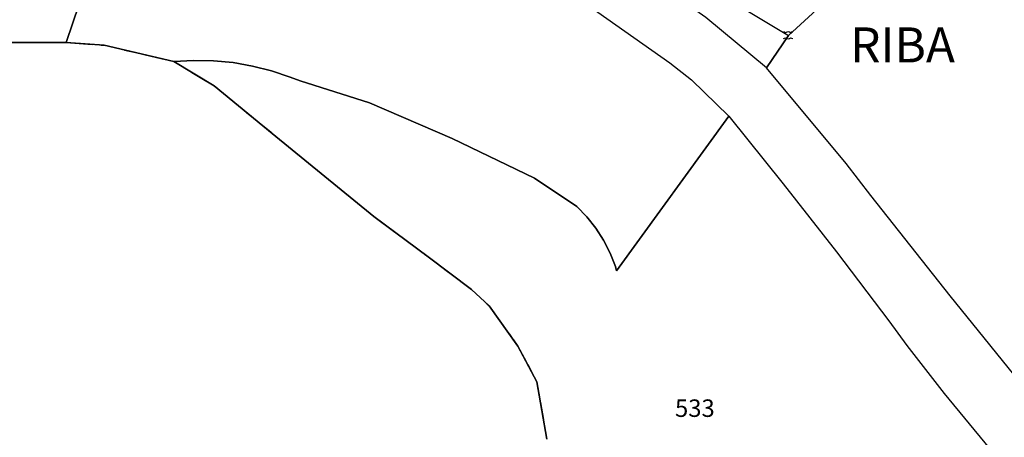
# Model space of a CAD drawing. Units: metres. Extents: x 1040222 to 1051372, y 6325005 to 6333570.
# Drawn here: x 1043051 to 1043164, y 6325611 to 6325659 of the extents above; entities that cross this region are included whole.
import ezdxf
from ezdxf.enums import TextEntityAlignment as Align

# ---------------------------------------------------------------- set-up
doc = ezdxf.new("R2010")
doc.units = ezdxf.units.M
doc.linetypes.add('TOPO2', pattern=[2.4, 2, -0.4])
doc.linetypes.add('TOPO5', pattern=[5.4, 3, -1, 0.4, -1])
doc.layers.get('0').update_dxf_attribs({"color": 255, "linetype": 'CONTINUOUS'})
for name, color, linetype in [('ig_cad_lieudit', 7, 'ByLayer'), ('ig_cad_lieudit_texte', 210, 'CONTINUOUS'), ('ig_cad_limcom', 1, 'TOPO5'), ('ig_cad_mitoyennete', 230, 'CONTINUOUS'), ('ig_cad_parcel', 3, 'CONTINUOUS'), ('ig_cad_parcel_num', 3, 'CONTINUOUS'), ('ig_cad_section', 20, 'TOPO2')]:
    doc.layers.add(name, color=color, linetype=linetype)
doc.styles.add('Times New Roman', font='times.ttf')

# ---------------------------------------------------------------- blocks, each defined once
blk = doc.blocks.new('HAIE_MIT')
for centre, start, end in [((-0.53, -0.04), 52.6168, 90), ((0, 0), 44.0486, 135.9514), ((0.53, -0.04), 90, 127.3832), ((-0.53, 0.04), 270, 307.3832), ((0, 0), 224.0486, 315.9514), ((0.53, 0.04), 232.6168, 270)]:
    blk.add_arc(centre, 0.4, start, end)

msp = doc.modelspace()

# ---------------------------------------------------------------- linework, layer by layer
at = {"layer": 'ig_cad_lieudit'}
msp.add_lwpolyline([(1043049.66, 6325656.49), (1043056.4, 6325656.51), (1043060.75, 6325656.18), (1043068.73, 6325654.32), (1043073.32, 6325651.53), (1043079.97, 6325646.1), (1043091.59, 6325636.6), (1043097.78, 6325631.98), (1043102.76, 6325628.24), (1043104.76, 6325626.37), (1043108.05, 6325621.75), (1043110.22, 6325617.68), (1043111.36, 6325611.1)], dxfattribs=at)
at = {"layer": 'ig_cad_limcom'}
msp.add_lwpolyline([(1043049.66, 6325656.49), (1043056.4, 6325656.51), (1043060.75, 6325656.18), (1043068.73, 6325654.32), (1043073.32, 6325651.53), (1043079.97, 6325646.1), (1043091.59, 6325636.6), (1043097.78, 6325631.98), (1043102.76, 6325628.24), (1043104.76, 6325626.37), (1043108.05, 6325621.75), (1043110.22, 6325617.68), (1043111.36, 6325611.1)], dxfattribs=at)
msp.add_lwpolyline([(1043049.66, 6325656.49), (1043056.4, 6325656.51), (1043060.75, 6325656.18), (1043068.73, 6325654.32), (1043073.32, 6325651.53), (1043079.97, 6325646.1), (1043091.59, 6325636.6), (1043097.78, 6325631.98), (1043102.76, 6325628.24), (1043104.76, 6325626.37), (1043108.05, 6325621.75), (1043110.22, 6325617.68), (1043111.36, 6325611.1)], dxfattribs=at)
msp.add_lwpolyline([(1043049.66, 6325656.49), (1043056.4, 6325656.51), (1043060.75, 6325656.18), (1043068.73, 6325654.32), (1043073.32, 6325651.53), (1043079.97, 6325646.1), (1043091.59, 6325636.6), (1043097.78, 6325631.98), (1043102.76, 6325628.24), (1043104.76, 6325626.37), (1043108.05, 6325621.75), (1043110.22, 6325617.68), (1043111.36, 6325611.1)], dxfattribs=at)
msp.add_lwpolyline([(1043049.66, 6325656.49), (1043056.4, 6325656.51), (1043060.75, 6325656.18), (1043068.73, 6325654.32), (1043073.32, 6325651.53), (1043079.97, 6325646.1), (1043091.59, 6325636.6), (1043097.78, 6325631.98), (1043102.76, 6325628.24), (1043104.76, 6325626.37), (1043108.05, 6325621.75), (1043110.22, 6325617.68), (1043111.36, 6325611.1)], dxfattribs=at)
msp.add_lwpolyline([(1043049.66, 6325656.49), (1043056.4, 6325656.51), (1043060.75, 6325656.18), (1043068.73, 6325654.32), (1043073.32, 6325651.53), (1043079.97, 6325646.1), (1043091.59, 6325636.6), (1043097.78, 6325631.98), (1043102.76, 6325628.24), (1043104.76, 6325626.37), (1043108.05, 6325621.75), (1043110.22, 6325617.68), (1043111.36, 6325611.1)], dxfattribs=at)
msp.add_lwpolyline([(1043049.66, 6325656.49), (1043056.4, 6325656.51), (1043060.75, 6325656.18), (1043068.73, 6325654.32), (1043073.32, 6325651.53), (1043079.97, 6325646.1), (1043091.59, 6325636.6), (1043097.78, 6325631.98), (1043102.76, 6325628.24), (1043104.76, 6325626.37), (1043108.05, 6325621.75), (1043110.22, 6325617.68), (1043111.36, 6325611.1)], dxfattribs=at)
msp.add_lwpolyline([(1043049.66, 6325656.49), (1043056.4, 6325656.51), (1043060.75, 6325656.18), (1043068.73, 6325654.32), (1043073.32, 6325651.53), (1043079.97, 6325646.1), (1043091.59, 6325636.6), (1043097.78, 6325631.98), (1043102.76, 6325628.24), (1043104.76, 6325626.37), (1043108.05, 6325621.75), (1043110.22, 6325617.68), (1043111.36, 6325611.1)], dxfattribs=at)
msp.add_lwpolyline([(1043049.66, 6325656.49), (1043056.4, 6325656.51), (1043060.75, 6325656.18), (1043068.73, 6325654.32), (1043073.32, 6325651.53), (1043079.97, 6325646.1), (1043091.59, 6325636.6), (1043097.78, 6325631.98), (1043102.76, 6325628.24), (1043104.76, 6325626.37), (1043108.05, 6325621.75), (1043110.22, 6325617.68), (1043111.36, 6325611.1)], dxfattribs=at)
msp.add_lwpolyline([(1043049.66, 6325656.49), (1043056.4, 6325656.51), (1043060.75, 6325656.18), (1043068.73, 6325654.32), (1043073.32, 6325651.53), (1043079.97, 6325646.1), (1043091.59, 6325636.6), (1043097.78, 6325631.98), (1043102.76, 6325628.24), (1043104.76, 6325626.37), (1043108.05, 6325621.75), (1043110.22, 6325617.68), (1043111.36, 6325611.1)], dxfattribs=at)
msp.add_lwpolyline([(1043049.66, 6325656.49), (1043056.4, 6325656.51), (1043060.75, 6325656.18), (1043068.73, 6325654.32), (1043073.32, 6325651.53), (1043079.97, 6325646.1), (1043091.59, 6325636.6), (1043097.78, 6325631.98), (1043102.76, 6325628.24), (1043104.76, 6325626.37), (1043108.05, 6325621.75), (1043110.22, 6325617.68), (1043111.36, 6325611.1)], dxfattribs=at)
msp.add_lwpolyline([(1043049.66, 6325656.49), (1043056.4, 6325656.51), (1043060.75, 6325656.18), (1043068.73, 6325654.32), (1043073.32, 6325651.53), (1043079.97, 6325646.1), (1043091.59, 6325636.6), (1043097.78, 6325631.98), (1043102.76, 6325628.24), (1043104.76, 6325626.37), (1043108.05, 6325621.75), (1043110.22, 6325617.68), (1043111.36, 6325611.1)], dxfattribs=at)
msp.add_lwpolyline([(1043049.66, 6325656.49), (1043056.4, 6325656.51), (1043060.75, 6325656.18), (1043068.73, 6325654.32), (1043073.32, 6325651.53), (1043079.97, 6325646.1), (1043091.59, 6325636.6), (1043097.78, 6325631.98), (1043102.76, 6325628.24), (1043104.76, 6325626.37), (1043108.05, 6325621.75), (1043110.22, 6325617.68), (1043111.36, 6325611.1)], dxfattribs=at)
msp.add_lwpolyline([(1043049.66, 6325656.49), (1043056.4, 6325656.51), (1043060.75, 6325656.18), (1043068.73, 6325654.32), (1043073.32, 6325651.53), (1043079.97, 6325646.1), (1043091.59, 6325636.6), (1043097.78, 6325631.98), (1043102.76, 6325628.24), (1043104.76, 6325626.37), (1043108.05, 6325621.75), (1043110.22, 6325617.68), (1043111.36, 6325611.1)], dxfattribs=at)
msp.add_lwpolyline([(1043049.66, 6325656.49), (1043056.4, 6325656.51), (1043060.75, 6325656.18), (1043068.73, 6325654.32), (1043073.32, 6325651.53), (1043079.97, 6325646.1), (1043091.59, 6325636.6), (1043097.78, 6325631.98), (1043102.76, 6325628.24), (1043104.76, 6325626.37), (1043108.05, 6325621.75), (1043110.22, 6325617.68), (1043111.36, 6325611.1)], dxfattribs=at)
msp.add_lwpolyline([(1043049.66, 6325656.49), (1043056.4, 6325656.51), (1043060.75, 6325656.18), (1043068.73, 6325654.32), (1043073.32, 6325651.53), (1043079.97, 6325646.1), (1043091.59, 6325636.6), (1043097.78, 6325631.98), (1043102.76, 6325628.24), (1043104.76, 6325626.37), (1043108.05, 6325621.75), (1043110.22, 6325617.68), (1043111.36, 6325611.1)], dxfattribs=at)
msp.add_lwpolyline([(1043049.66, 6325656.49), (1043056.4, 6325656.51), (1043060.75, 6325656.18), (1043068.73, 6325654.32), (1043073.32, 6325651.53), (1043079.97, 6325646.1), (1043091.59, 6325636.6), (1043097.78, 6325631.98), (1043102.76, 6325628.24), (1043104.76, 6325626.37), (1043108.05, 6325621.75), (1043110.22, 6325617.68), (1043111.36, 6325611.1)], dxfattribs=at)
msp.add_lwpolyline([(1043049.66, 6325656.49), (1043056.4, 6325656.51), (1043060.75, 6325656.18), (1043068.73, 6325654.32), (1043073.32, 6325651.53), (1043079.97, 6325646.1), (1043091.59, 6325636.6), (1043097.78, 6325631.98), (1043102.76, 6325628.24), (1043104.76, 6325626.37), (1043108.05, 6325621.75), (1043110.22, 6325617.68), (1043111.36, 6325611.1)], dxfattribs=at)
msp.add_lwpolyline([(1043049.66, 6325656.49), (1043056.4, 6325656.51), (1043060.75, 6325656.18), (1043068.73, 6325654.32), (1043073.32, 6325651.53), (1043079.97, 6325646.1), (1043091.59, 6325636.6), (1043097.78, 6325631.98), (1043102.76, 6325628.24), (1043104.76, 6325626.37), (1043108.05, 6325621.75), (1043110.22, 6325617.68), (1043111.36, 6325611.1)], dxfattribs=at)
msp.add_lwpolyline([(1043049.66, 6325656.49), (1043056.4, 6325656.51), (1043060.75, 6325656.18), (1043068.73, 6325654.32), (1043073.32, 6325651.53), (1043079.97, 6325646.1), (1043091.59, 6325636.6), (1043097.78, 6325631.98), (1043102.76, 6325628.24), (1043104.76, 6325626.37), (1043108.05, 6325621.75), (1043110.22, 6325617.68), (1043111.36, 6325611.1)], dxfattribs=at)
msp.add_lwpolyline([(1043049.66, 6325656.49), (1043056.4, 6325656.51), (1043060.75, 6325656.18), (1043068.73, 6325654.32), (1043073.32, 6325651.53), (1043079.97, 6325646.1), (1043091.59, 6325636.6), (1043097.78, 6325631.98), (1043102.76, 6325628.24), (1043104.76, 6325626.37), (1043108.05, 6325621.75), (1043110.22, 6325617.68), (1043111.36, 6325611.1)], dxfattribs=at)
msp.add_lwpolyline([(1043049.66, 6325656.49), (1043056.4, 6325656.51), (1043060.75, 6325656.18), (1043068.73, 6325654.32), (1043073.32, 6325651.53), (1043079.97, 6325646.1), (1043091.59, 6325636.6), (1043097.78, 6325631.98), (1043102.76, 6325628.24), (1043104.76, 6325626.37), (1043108.05, 6325621.75), (1043110.22, 6325617.68), (1043111.36, 6325611.1)], dxfattribs=at)
msp.add_lwpolyline([(1043049.66, 6325656.49), (1043056.4, 6325656.51), (1043060.75, 6325656.18), (1043068.73, 6325654.32), (1043073.32, 6325651.53), (1043079.97, 6325646.1), (1043091.59, 6325636.6), (1043097.78, 6325631.98), (1043102.76, 6325628.24), (1043104.76, 6325626.37), (1043108.05, 6325621.75), (1043110.22, 6325617.68), (1043111.36, 6325611.1)], dxfattribs=at)
msp.add_lwpolyline([(1043049.66, 6325656.49), (1043056.4, 6325656.51), (1043060.75, 6325656.18), (1043068.73, 6325654.32), (1043073.32, 6325651.53), (1043079.97, 6325646.1), (1043091.59, 6325636.6), (1043097.78, 6325631.98), (1043102.76, 6325628.24), (1043104.76, 6325626.37), (1043108.05, 6325621.75), (1043110.22, 6325617.68), (1043111.36, 6325611.1)], dxfattribs=at)
msp.add_lwpolyline([(1043049.66, 6325656.49), (1043056.4, 6325656.51), (1043060.75, 6325656.18), (1043068.73, 6325654.32), (1043073.32, 6325651.53), (1043079.97, 6325646.1), (1043091.59, 6325636.6), (1043097.78, 6325631.98), (1043102.76, 6325628.24), (1043104.76, 6325626.37), (1043108.05, 6325621.75), (1043110.22, 6325617.68), (1043111.36, 6325611.1)], dxfattribs=at)
msp.add_lwpolyline([(1043049.66, 6325656.49), (1043056.4, 6325656.51), (1043060.75, 6325656.18), (1043068.73, 6325654.32), (1043073.32, 6325651.53), (1043079.97, 6325646.1), (1043091.59, 6325636.6), (1043097.78, 6325631.98), (1043102.76, 6325628.24), (1043104.76, 6325626.37), (1043108.05, 6325621.75), (1043110.22, 6325617.68), (1043111.36, 6325611.1)], dxfattribs=at)
msp.add_lwpolyline([(1043049.66, 6325656.49), (1043056.4, 6325656.51), (1043060.75, 6325656.18), (1043068.73, 6325654.32), (1043073.32, 6325651.53), (1043079.97, 6325646.1), (1043091.59, 6325636.6), (1043097.78, 6325631.98), (1043102.76, 6325628.24), (1043104.76, 6325626.37), (1043108.05, 6325621.75), (1043110.22, 6325617.68), (1043111.36, 6325611.1)], dxfattribs=at)
msp.add_lwpolyline([(1043049.66, 6325656.49), (1043056.4, 6325656.51), (1043060.75, 6325656.18), (1043068.73, 6325654.32), (1043073.32, 6325651.53), (1043079.97, 6325646.1), (1043091.59, 6325636.6), (1043097.78, 6325631.98), (1043102.76, 6325628.24), (1043104.76, 6325626.37), (1043108.05, 6325621.75), (1043110.22, 6325617.68), (1043111.36, 6325611.1)], dxfattribs=at)
msp.add_lwpolyline([(1043049.66, 6325656.49), (1043056.4, 6325656.51), (1043060.75, 6325656.18), (1043068.73, 6325654.32), (1043073.32, 6325651.53), (1043079.97, 6325646.1), (1043091.59, 6325636.6), (1043097.78, 6325631.98), (1043102.76, 6325628.24), (1043104.76, 6325626.37), (1043108.05, 6325621.75), (1043110.22, 6325617.68), (1043111.36, 6325611.1)], dxfattribs=at)
msp.add_lwpolyline([(1043049.66, 6325656.49), (1043056.4, 6325656.51), (1043060.75, 6325656.18), (1043068.73, 6325654.32), (1043073.32, 6325651.53), (1043079.97, 6325646.1), (1043091.59, 6325636.6), (1043097.78, 6325631.98), (1043102.76, 6325628.24), (1043104.76, 6325626.37), (1043108.05, 6325621.75), (1043110.22, 6325617.68), (1043111.36, 6325611.1)], dxfattribs=at)
msp.add_lwpolyline([(1043049.66, 6325656.49), (1043056.4, 6325656.51), (1043060.75, 6325656.18), (1043068.73, 6325654.32), (1043073.32, 6325651.53), (1043079.97, 6325646.1), (1043091.59, 6325636.6), (1043097.78, 6325631.98), (1043102.76, 6325628.24), (1043104.76, 6325626.37), (1043108.05, 6325621.75), (1043110.22, 6325617.68), (1043111.36, 6325611.1)], dxfattribs=at)
msp.add_lwpolyline([(1043049.66, 6325656.49), (1043056.4, 6325656.51), (1043060.75, 6325656.18), (1043068.73, 6325654.32), (1043073.32, 6325651.53), (1043079.97, 6325646.1), (1043091.59, 6325636.6), (1043097.78, 6325631.98), (1043102.76, 6325628.24), (1043104.76, 6325626.37), (1043108.05, 6325621.75), (1043110.22, 6325617.68), (1043111.36, 6325611.1)], dxfattribs=at)
msp.add_lwpolyline([(1043049.66, 6325656.49), (1043056.4, 6325656.51), (1043060.75, 6325656.18), (1043068.73, 6325654.32), (1043073.32, 6325651.53), (1043079.97, 6325646.1), (1043091.59, 6325636.6), (1043097.78, 6325631.98), (1043102.76, 6325628.24), (1043104.76, 6325626.37), (1043108.05, 6325621.75), (1043110.22, 6325617.68), (1043111.36, 6325611.1)], dxfattribs=at)
msp.add_lwpolyline([(1043049.66, 6325656.49), (1043056.4, 6325656.51), (1043060.75, 6325656.18), (1043068.73, 6325654.32), (1043073.32, 6325651.53), (1043079.97, 6325646.1), (1043091.59, 6325636.6), (1043097.78, 6325631.98), (1043102.76, 6325628.24), (1043104.76, 6325626.37), (1043108.05, 6325621.75), (1043110.22, 6325617.68), (1043111.36, 6325611.1)], dxfattribs=at)
msp.add_lwpolyline([(1043049.66, 6325656.49), (1043056.4, 6325656.51), (1043060.75, 6325656.18), (1043068.73, 6325654.32), (1043073.32, 6325651.53), (1043079.97, 6325646.1), (1043091.59, 6325636.6), (1043097.78, 6325631.98), (1043102.76, 6325628.24), (1043104.76, 6325626.37), (1043108.05, 6325621.75), (1043110.22, 6325617.68), (1043111.36, 6325611.1)], dxfattribs=at)
msp.add_lwpolyline([(1043049.66, 6325656.49), (1043056.4, 6325656.51), (1043060.75, 6325656.18), (1043068.73, 6325654.32), (1043073.32, 6325651.53), (1043079.97, 6325646.1), (1043091.59, 6325636.6), (1043097.78, 6325631.98), (1043102.76, 6325628.24), (1043104.76, 6325626.37), (1043108.05, 6325621.75), (1043110.22, 6325617.68), (1043111.36, 6325611.1)], dxfattribs=at)
msp.add_lwpolyline([(1043049.66, 6325656.49), (1043056.4, 6325656.51), (1043060.75, 6325656.18), (1043068.73, 6325654.32), (1043073.32, 6325651.53), (1043079.97, 6325646.1), (1043091.59, 6325636.6), (1043097.78, 6325631.98), (1043102.76, 6325628.24), (1043104.76, 6325626.37), (1043108.05, 6325621.75), (1043110.22, 6325617.68), (1043111.36, 6325611.1)], dxfattribs=at)
msp.add_lwpolyline([(1043049.66, 6325656.49), (1043056.4, 6325656.51), (1043060.75, 6325656.18), (1043068.73, 6325654.32), (1043073.32, 6325651.53), (1043079.97, 6325646.1), (1043091.59, 6325636.6), (1043097.78, 6325631.98), (1043102.76, 6325628.24), (1043104.76, 6325626.37), (1043108.05, 6325621.75), (1043110.22, 6325617.68), (1043111.36, 6325611.1)], dxfattribs=at)
msp.add_lwpolyline([(1043049.66, 6325656.49), (1043056.4, 6325656.51), (1043060.75, 6325656.18), (1043068.73, 6325654.32), (1043073.32, 6325651.53), (1043079.97, 6325646.1), (1043091.59, 6325636.6), (1043097.78, 6325631.98), (1043102.76, 6325628.24), (1043104.76, 6325626.37), (1043108.05, 6325621.75), (1043110.22, 6325617.68), (1043111.36, 6325611.1)], dxfattribs=at)
msp.add_lwpolyline([(1043049.66, 6325656.49), (1043056.4, 6325656.51), (1043060.75, 6325656.18), (1043068.73, 6325654.32), (1043073.32, 6325651.53), (1043079.97, 6325646.1), (1043091.59, 6325636.6), (1043097.78, 6325631.98), (1043102.76, 6325628.24), (1043104.76, 6325626.37), (1043108.05, 6325621.75), (1043110.22, 6325617.68), (1043111.36, 6325611.1)], dxfattribs=at)
msp.add_lwpolyline([(1043049.66, 6325656.49), (1043056.4, 6325656.51), (1043060.75, 6325656.18), (1043068.73, 6325654.32), (1043073.32, 6325651.53), (1043079.97, 6325646.1), (1043091.59, 6325636.6), (1043097.78, 6325631.98), (1043102.76, 6325628.24), (1043104.76, 6325626.37), (1043108.05, 6325621.75), (1043110.22, 6325617.68), (1043111.36, 6325611.1)], dxfattribs=at)
msp.add_lwpolyline([(1043049.66, 6325656.49), (1043056.4, 6325656.51), (1043060.75, 6325656.18), (1043068.73, 6325654.32), (1043073.32, 6325651.53), (1043079.97, 6325646.1), (1043091.59, 6325636.6), (1043097.78, 6325631.98), (1043102.76, 6325628.24), (1043104.76, 6325626.37), (1043108.05, 6325621.75), (1043110.22, 6325617.68), (1043111.36, 6325611.1)], dxfattribs=at)
msp.add_lwpolyline([(1043049.66, 6325656.49), (1043056.4, 6325656.51), (1043060.75, 6325656.18), (1043068.73, 6325654.32), (1043073.32, 6325651.53), (1043079.97, 6325646.1), (1043091.59, 6325636.6), (1043097.78, 6325631.98), (1043102.76, 6325628.24), (1043104.76, 6325626.37), (1043108.05, 6325621.75), (1043110.22, 6325617.68), (1043111.36, 6325611.1)], dxfattribs=at)
msp.add_lwpolyline([(1043049.66, 6325656.49), (1043056.4, 6325656.51), (1043060.75, 6325656.18), (1043068.73, 6325654.32), (1043073.32, 6325651.53), (1043079.97, 6325646.1), (1043091.59, 6325636.6), (1043097.78, 6325631.98), (1043102.76, 6325628.24), (1043104.76, 6325626.37), (1043108.05, 6325621.75), (1043110.22, 6325617.68), (1043111.36, 6325611.1)], dxfattribs=at)
msp.add_lwpolyline([(1043049.66, 6325656.49), (1043056.4, 6325656.51), (1043060.75, 6325656.18), (1043068.73, 6325654.32), (1043073.32, 6325651.53), (1043079.97, 6325646.1), (1043091.59, 6325636.6), (1043097.78, 6325631.98), (1043102.76, 6325628.24), (1043104.76, 6325626.37), (1043108.05, 6325621.75), (1043110.22, 6325617.68), (1043111.36, 6325611.1)], dxfattribs=at)
msp.add_lwpolyline([(1043049.66, 6325656.49), (1043056.4, 6325656.51), (1043060.75, 6325656.18), (1043068.73, 6325654.32), (1043073.32, 6325651.53), (1043079.97, 6325646.1), (1043091.59, 6325636.6), (1043097.78, 6325631.98), (1043102.76, 6325628.24), (1043104.76, 6325626.37), (1043108.05, 6325621.75), (1043110.22, 6325617.68), (1043111.36, 6325611.1)], dxfattribs=at)
msp.add_lwpolyline([(1043049.66, 6325656.49), (1043056.4, 6325656.51), (1043060.75, 6325656.18), (1043068.73, 6325654.32), (1043073.32, 6325651.53), (1043079.97, 6325646.1), (1043091.59, 6325636.6), (1043097.78, 6325631.98), (1043102.76, 6325628.24), (1043104.76, 6325626.37), (1043108.05, 6325621.75), (1043110.22, 6325617.68), (1043111.36, 6325611.1)], dxfattribs=at)
msp.add_lwpolyline([(1043049.66, 6325656.49), (1043056.4, 6325656.51), (1043060.75, 6325656.18), (1043068.73, 6325654.32), (1043073.32, 6325651.53), (1043079.97, 6325646.1), (1043091.59, 6325636.6), (1043097.78, 6325631.98), (1043102.76, 6325628.24), (1043104.76, 6325626.37), (1043108.05, 6325621.75), (1043110.22, 6325617.68), (1043111.36, 6325611.1)], dxfattribs=at)
msp.add_lwpolyline([(1043049.66, 6325656.49), (1043056.4, 6325656.51), (1043060.75, 6325656.18), (1043068.73, 6325654.32), (1043073.32, 6325651.53), (1043079.97, 6325646.1), (1043091.59, 6325636.6), (1043097.78, 6325631.98), (1043102.76, 6325628.24), (1043104.76, 6325626.37), (1043108.05, 6325621.75), (1043110.22, 6325617.68), (1043111.36, 6325611.1)], dxfattribs=at)
msp.add_lwpolyline([(1043049.66, 6325656.49), (1043056.4, 6325656.51), (1043060.75, 6325656.18), (1043068.73, 6325654.32), (1043073.32, 6325651.53), (1043079.97, 6325646.1), (1043091.59, 6325636.6), (1043097.78, 6325631.98), (1043102.76, 6325628.24), (1043104.76, 6325626.37), (1043108.05, 6325621.75), (1043110.22, 6325617.68), (1043111.36, 6325611.1)], dxfattribs=at)
msp.add_lwpolyline([(1043049.66, 6325656.49), (1043056.4, 6325656.51), (1043060.75, 6325656.18), (1043068.73, 6325654.32), (1043073.32, 6325651.53), (1043079.97, 6325646.1), (1043091.59, 6325636.6), (1043097.78, 6325631.98), (1043102.76, 6325628.24), (1043104.76, 6325626.37), (1043108.05, 6325621.75), (1043110.22, 6325617.68), (1043111.36, 6325611.1)], dxfattribs=at)
msp.add_lwpolyline([(1043049.66, 6325656.49), (1043056.4, 6325656.51), (1043060.75, 6325656.18), (1043068.73, 6325654.32), (1043073.32, 6325651.53), (1043079.97, 6325646.1), (1043091.59, 6325636.6), (1043097.78, 6325631.98), (1043102.76, 6325628.24), (1043104.76, 6325626.37), (1043108.05, 6325621.75), (1043110.22, 6325617.68), (1043111.36, 6325611.1)], dxfattribs=at)
msp.add_lwpolyline([(1043049.66, 6325656.49), (1043056.4, 6325656.51), (1043060.75, 6325656.18), (1043068.73, 6325654.32), (1043073.32, 6325651.53), (1043079.97, 6325646.1), (1043091.59, 6325636.6), (1043097.78, 6325631.98), (1043102.76, 6325628.24), (1043104.76, 6325626.37), (1043108.05, 6325621.75), (1043110.22, 6325617.68), (1043111.36, 6325611.1)], dxfattribs=at)
msp.add_lwpolyline([(1043049.66, 6325656.49), (1043056.4, 6325656.51), (1043060.75, 6325656.18), (1043068.73, 6325654.32), (1043073.32, 6325651.53), (1043079.97, 6325646.1), (1043091.59, 6325636.6), (1043097.78, 6325631.98), (1043102.76, 6325628.24), (1043104.76, 6325626.37), (1043108.05, 6325621.75), (1043110.22, 6325617.68), (1043111.36, 6325611.1)], dxfattribs=at)
msp.add_lwpolyline([(1043049.66, 6325656.49), (1043056.4, 6325656.51), (1043060.75, 6325656.18), (1043068.73, 6325654.32), (1043073.32, 6325651.53), (1043079.97, 6325646.1), (1043091.59, 6325636.6), (1043097.78, 6325631.98), (1043102.76, 6325628.24), (1043104.76, 6325626.37), (1043108.05, 6325621.75), (1043110.22, 6325617.68), (1043111.36, 6325611.1)], dxfattribs=at)
msp.add_lwpolyline([(1043049.66, 6325656.49), (1043056.4, 6325656.51), (1043060.75, 6325656.18), (1043068.73, 6325654.32), (1043073.32, 6325651.53), (1043079.97, 6325646.1), (1043091.59, 6325636.6), (1043097.78, 6325631.98), (1043102.76, 6325628.24), (1043104.76, 6325626.37), (1043108.05, 6325621.75), (1043110.22, 6325617.68), (1043111.36, 6325611.1)], dxfattribs=at)
msp.add_lwpolyline([(1043049.66, 6325656.49), (1043056.4, 6325656.51), (1043060.75, 6325656.18), (1043068.73, 6325654.32), (1043073.32, 6325651.53), (1043079.97, 6325646.1), (1043091.59, 6325636.6), (1043097.78, 6325631.98), (1043102.76, 6325628.24), (1043104.76, 6325626.37), (1043108.05, 6325621.75), (1043110.22, 6325617.68), (1043111.36, 6325611.1)], dxfattribs=at)
msp.add_lwpolyline([(1043049.66, 6325656.49), (1043056.4, 6325656.51), (1043060.75, 6325656.18), (1043068.73, 6325654.32), (1043073.32, 6325651.53), (1043079.97, 6325646.1), (1043091.59, 6325636.6), (1043097.78, 6325631.98), (1043102.76, 6325628.24), (1043104.76, 6325626.37), (1043108.05, 6325621.75), (1043110.22, 6325617.68), (1043111.36, 6325611.1)], dxfattribs=at)
msp.add_lwpolyline([(1043049.66, 6325656.49), (1043056.4, 6325656.51), (1043060.75, 6325656.18), (1043068.73, 6325654.32), (1043073.32, 6325651.53), (1043079.97, 6325646.1), (1043091.59, 6325636.6), (1043097.78, 6325631.98), (1043102.76, 6325628.24), (1043104.76, 6325626.37), (1043108.05, 6325621.75), (1043110.22, 6325617.68), (1043111.36, 6325611.1)], dxfattribs=at)
msp.add_lwpolyline([(1043049.66, 6325656.49), (1043056.4, 6325656.51), (1043060.75, 6325656.18), (1043068.73, 6325654.32), (1043073.32, 6325651.53), (1043079.97, 6325646.1), (1043091.59, 6325636.6), (1043097.78, 6325631.98), (1043102.76, 6325628.24), (1043104.76, 6325626.37), (1043108.05, 6325621.75), (1043110.22, 6325617.68), (1043111.36, 6325611.1)], dxfattribs=at)
msp.add_lwpolyline([(1043049.66, 6325656.49), (1043056.4, 6325656.51), (1043060.75, 6325656.18), (1043068.73, 6325654.32), (1043073.32, 6325651.53), (1043079.97, 6325646.1), (1043091.59, 6325636.6), (1043097.78, 6325631.98), (1043102.76, 6325628.24), (1043104.76, 6325626.37), (1043108.05, 6325621.75), (1043110.22, 6325617.68), (1043111.36, 6325611.1)], dxfattribs=at)
msp.add_lwpolyline([(1043049.66, 6325656.49), (1043056.4, 6325656.51), (1043060.75, 6325656.18), (1043068.73, 6325654.32), (1043073.32, 6325651.53), (1043079.97, 6325646.1), (1043091.59, 6325636.6), (1043097.78, 6325631.98), (1043102.76, 6325628.24), (1043104.76, 6325626.37), (1043108.05, 6325621.75), (1043110.22, 6325617.68), (1043111.36, 6325611.1)], dxfattribs=at)
msp.add_lwpolyline([(1043049.66, 6325656.49), (1043056.4, 6325656.51), (1043060.75, 6325656.18), (1043068.73, 6325654.32), (1043073.32, 6325651.53), (1043079.97, 6325646.1), (1043091.59, 6325636.6), (1043097.78, 6325631.98), (1043102.76, 6325628.24), (1043104.76, 6325626.37), (1043108.05, 6325621.75), (1043110.22, 6325617.68), (1043111.36, 6325611.1)], dxfattribs=at)
msp.add_lwpolyline([(1043049.66, 6325656.49), (1043056.4, 6325656.51), (1043060.75, 6325656.18), (1043068.73, 6325654.32), (1043073.32, 6325651.53), (1043079.97, 6325646.1), (1043091.59, 6325636.6), (1043097.78, 6325631.98), (1043102.76, 6325628.24), (1043104.76, 6325626.37), (1043108.05, 6325621.75), (1043110.22, 6325617.68), (1043111.36, 6325611.1)], dxfattribs=at)
msp.add_lwpolyline([(1043049.66, 6325656.49), (1043056.4, 6325656.51), (1043060.75, 6325656.18), (1043068.73, 6325654.32), (1043073.32, 6325651.53), (1043079.97, 6325646.1), (1043091.59, 6325636.6), (1043097.78, 6325631.98), (1043102.76, 6325628.24), (1043104.76, 6325626.37), (1043108.05, 6325621.75), (1043110.22, 6325617.68), (1043111.36, 6325611.1)], dxfattribs=at)
msp.add_lwpolyline([(1043049.66, 6325656.49), (1043056.4, 6325656.51), (1043060.75, 6325656.18), (1043068.73, 6325654.32), (1043073.32, 6325651.53), (1043079.97, 6325646.1), (1043091.59, 6325636.6), (1043097.78, 6325631.98), (1043102.76, 6325628.24), (1043104.76, 6325626.37), (1043108.05, 6325621.75), (1043110.22, 6325617.68), (1043111.36, 6325611.1)], dxfattribs=at)
msp.add_lwpolyline([(1043049.66, 6325656.49), (1043056.4, 6325656.51), (1043060.75, 6325656.18), (1043068.73, 6325654.32), (1043073.32, 6325651.53), (1043079.97, 6325646.1), (1043091.59, 6325636.6), (1043097.78, 6325631.98), (1043102.76, 6325628.24), (1043104.76, 6325626.37), (1043108.05, 6325621.75), (1043110.22, 6325617.68), (1043111.36, 6325611.1)], dxfattribs=at)
msp.add_lwpolyline([(1043049.66, 6325656.49), (1043056.4, 6325656.51), (1043060.75, 6325656.18), (1043068.73, 6325654.32), (1043073.32, 6325651.53), (1043079.97, 6325646.1), (1043091.59, 6325636.6), (1043097.78, 6325631.98), (1043102.76, 6325628.24), (1043104.76, 6325626.37), (1043108.05, 6325621.75), (1043110.22, 6325617.68), (1043111.36, 6325611.1)], dxfattribs=at)
at = {"layer": 'ig_cad_parcel'}
for points in [[(1043027.32, 6325732.42), (1043055.58, 6325718.92), (1043062.63, 6325712.46), (1043076.33, 6325702.01), (1043084.36, 6325695.35), (1043086.83, 6325692.63), (1043089.77, 6325688.5), (1043106.34, 6325676.34), (1043111.65, 6325673.79), (1043138.99, 6325657.3), (1043163.59, 6325679.87), (1043141.7, 6325686.94), (1043123.22, 6325693.11), (1043115.18, 6325696.23), (1043100.15, 6325703.56), (1043089, 6325709.59), (1043079.92, 6325714.72), (1043070.92, 6325719.99), (1043066.46, 6325722.44), (1043059.07, 6325726.33), (1043051.61, 6325730.07), (1043042.72, 6325733.12)], [(1043098.29, 6325673.3), (1043125.42, 6325654.17), (1043127.91, 6325652.24), (1043132.16, 6325648.05), (1043119.34, 6325630.38), (1043119.2, 6325630.87), (1043118.6, 6325632.4), (1043117.86, 6325633.87), (1043116.97, 6325635.25), (1043115.93, 6325636.54), (1043114.78, 6325637.72), (1043109.95, 6325640.98), (1043100.53, 6325645.51), (1043091.1, 6325649.59), (1043083.15, 6325652.11), (1043082.03, 6325652.54), (1043079.89, 6325653.26), (1043077.7, 6325653.8), (1043075.48, 6325654.19), (1043073.24, 6325654.41), (1043070.98, 6325654.45), (1043068.73, 6325654.32), (1043060.75, 6325656.18), (1043056.4, 6325656.51), (1043069.12, 6325694.1)], [(1043111.36, 6325611.1), (1043110.22, 6325617.68), (1043108.05, 6325621.75), (1043104.76, 6325626.37), (1043102.76, 6325628.24), (1043097.78, 6325631.98), (1043091.59, 6325636.6), (1043079.97, 6325646.1), (1043073.32, 6325651.53), (1043068.73, 6325654.32), (1043070.98, 6325654.45), (1043073.24, 6325654.41), (1043075.48, 6325654.19), (1043077.7, 6325653.8), (1043079.89, 6325653.26), (1043082.03, 6325652.54), (1043083.15, 6325652.11), (1043091.1, 6325649.59), (1043100.53, 6325645.51), (1043109.95, 6325640.98), (1043114.78, 6325637.72), (1043115.93, 6325636.54), (1043116.97, 6325635.25), (1043117.86, 6325633.87), (1043118.6, 6325632.4), (1043119.2, 6325630.87), (1043119.34, 6325630.38), (1043132.16, 6325648.05), (1043138.4, 6325640.34), (1043144.5, 6325632.53), (1043150.47, 6325624.63), (1043152.52, 6325621.82), (1043156.8, 6325616.35), (1043162, 6325610.04)]]:
    msp.add_lwpolyline(points, dxfattribs=at)
for points in [[(1043056.4, 6325656.51), (1043049.66, 6325656.49), (1043043.74, 6325654.88), (1043038.57, 6325653.54), (1043033.12, 6325651.77), (1043027.18, 6325649.73), (1043020.27, 6325647.08), (1043025.79, 6325666.05), (1043029.9, 6325676.73), (1043032.81, 6325685.49), (1043039.31, 6325701.45), (1043048.78, 6325701.03), (1043057.91, 6325698.86), (1043066.35, 6325695.64), (1043069.12, 6325694.1)], [(1043138.99, 6325657.3), (1043163.59, 6325679.87), (1043168.27, 6325677.54), (1043182.72, 6325669.55), (1043194.04, 6325662.22), (1043200.03, 6325657.38), (1043202.82, 6325654.63), (1043166.7, 6325616.11), (1043157.49, 6325627.49), (1043148.42, 6325638.97), (1043145.58, 6325642.63), (1043136.49, 6325653.61)], [(1043138.99, 6325657.3), (1043136.49, 6325653.61), (1043129.53, 6325659.34), (1043121.65, 6325664.92), (1043106.34, 6325676.34), (1043111.65, 6325673.79)]]:
    msp.add_lwpolyline(points, close=True, dxfattribs=at)
at = {"layer": 'ig_cad_section'}
msp.add_lwpolyline([(1043049.66, 6325656.49), (1043056.4, 6325656.51), (1043060.75, 6325656.18), (1043068.73, 6325654.32), (1043073.32, 6325651.53), (1043079.97, 6325646.1), (1043091.59, 6325636.6), (1043097.78, 6325631.98), (1043102.76, 6325628.24), (1043104.76, 6325626.37), (1043108.05, 6325621.75), (1043110.22, 6325617.68), (1043111.36, 6325611.1)], dxfattribs=at)
msp.add_lwpolyline([(1043049.66, 6325656.49), (1043056.4, 6325656.51), (1043060.75, 6325656.18), (1043068.73, 6325654.32), (1043073.32, 6325651.53), (1043079.97, 6325646.1), (1043091.59, 6325636.6), (1043097.78, 6325631.98), (1043102.76, 6325628.24), (1043104.76, 6325626.37), (1043108.05, 6325621.75), (1043110.22, 6325617.68), (1043111.36, 6325611.1)], dxfattribs=at)
msp.add_lwpolyline([(1043049.66, 6325656.49), (1043056.4, 6325656.51), (1043060.75, 6325656.18), (1043068.73, 6325654.32), (1043073.32, 6325651.53), (1043079.97, 6325646.1), (1043091.59, 6325636.6), (1043097.78, 6325631.98), (1043102.76, 6325628.24), (1043104.76, 6325626.37), (1043108.05, 6325621.75), (1043110.22, 6325617.68), (1043111.36, 6325611.1)], dxfattribs=at)
msp.add_lwpolyline([(1043049.66, 6325656.49), (1043056.4, 6325656.51), (1043060.75, 6325656.18), (1043068.73, 6325654.32), (1043073.32, 6325651.53), (1043079.97, 6325646.1), (1043091.59, 6325636.6), (1043097.78, 6325631.98), (1043102.76, 6325628.24), (1043104.76, 6325626.37), (1043108.05, 6325621.75), (1043110.22, 6325617.68), (1043111.36, 6325611.1)], dxfattribs=at)
msp.add_lwpolyline([(1043049.66, 6325656.49), (1043056.4, 6325656.51), (1043060.75, 6325656.18), (1043068.73, 6325654.32), (1043073.32, 6325651.53), (1043079.97, 6325646.1), (1043091.59, 6325636.6), (1043097.78, 6325631.98), (1043102.76, 6325628.24), (1043104.76, 6325626.37), (1043108.05, 6325621.75), (1043110.22, 6325617.68), (1043111.36, 6325611.1)], dxfattribs=at)

# ---------------------------------------------------------------- block references
at = {"layer": 'ig_cad_mitoyennete'}
msp.add_blockref('HAIE_MIT', (1043138.95, 6325657.32), dxfattribs=at)

# ---------------------------------------------------------------- texts
at = {"layer": 'ig_cad_lieudit_texte', "style": 'Times New Roman'}
msp.add_text('RIBA', height=4, dxfattribs=at).set_placement((1043146.06, 6325652.97), align=Align.BOTTOM_LEFT)
at = {"layer": 'ig_cad_parcel_num', "style": 'Times New Roman'}
msp.add_text('533', height=2, dxfattribs=at).set_placement((1043126.02, 6325613.03), align=Align.BOTTOM_LEFT)

doc.saveas('drawing.dxf')
